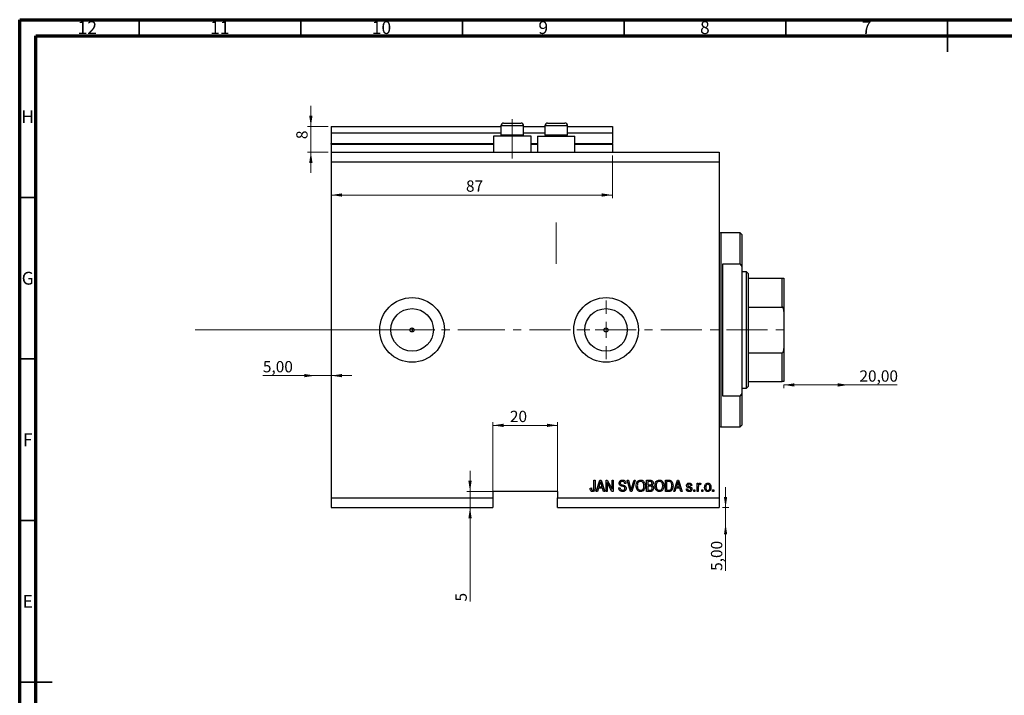
# Model space of a CAD drawing. Units: millimetres. Extents: x 15 to 633, y 5 to 415.
# Drawn here: x 15 to 320, y 206 to 415 of the extents above; entities that cross this region are included whole.
import ezdxf

# ---------------------------------------------------------------- set-up
doc = ezdxf.new("R2010")
doc.units = ezdxf.units.MM
doc.linetypes.add('CENTERX2', pattern=[20.32, 12.7, -2.54, 2.54, -2.54])
doc.styles.add('SLDTEXTSTYLE0', font='TXT', dxfattribs={"width": 0.75})
doc.dimstyles.new('SLDDIMSTYLE0', dxfattribs={"dimtxt": 3.5, "dimasz": 3.302, "dimexe": 0, "dimexo": 0.0625, "dimgap": 0.875, "dimtad": 1, "dimdec": 0, "dimrnd": 1e-09, "dimzin": 12, "dimdsep": 46, "dimtxsty": 'SLDTEXTSTYLE0', "dimsah": 1, "dimcen": 0.09, "dimadec": 0, "dimazin": 3, "dimtfac": 1, "dimtdec": 0, "dimtofl": 0, "dimtmove": 0, "dimatfit": 3, "dimfxl": 1, "dimfrac": 2, "dimtolj": 1, "dimtzin": 12, "dimarcsym": 0})
doc.dimstyles.new('SLDDIMSTYLE3', dxfattribs={"dimtxt": 3.5, "dimasz": 3.302, "dimexe": 0, "dimexo": 0.0625, "dimgap": 0.875, "dimtad": 1, "dimrnd": 1e-09, "dimzin": 12, "dimdsep": 46, "dimtxsty": 'SLDTEXTSTYLE0', "dimsah": 1, "dimcen": 0.09, "dimadec": 0, "dimazin": 3, "dimtfac": 1, "dimtmove": 0, "dimatfit": 0, "dimfxl": 1, "dimfrac": 2, "dimtolj": 1, "dimtzin": 12, "dimarcsym": 0})
doc.dimstyles.new('SLDDIMSTYLE4', dxfattribs={"dimtxt": 3.5, "dimasz": 3.302, "dimexe": 0, "dimexo": 0.0625, "dimgap": 0.875, "dimtad": 1, "dimrnd": 1e-09, "dimzin": 12, "dimdsep": 46, "dimtxsty": 'SLDTEXTSTYLE0', "dimsah": 1, "dimcen": 0.09, "dimadec": 0, "dimazin": 3, "dimtfac": 1, "dimtofl": 0, "dimtmove": 0, "dimatfit": 3, "dimfxl": 1, "dimfrac": 2, "dimtolj": 1, "dimtzin": 12, "dimarcsym": 0})
doc.dimstyles.new('SLDDIMSTYLE5', dxfattribs={"dimtxt": 3.5, "dimasz": 3.302, "dimexe": 0, "dimexo": 0.0625, "dimgap": 0.875, "dimtad": 1, "dimdec": 0, "dimrnd": 1e-09, "dimzin": 12, "dimdsep": 46, "dimtxsty": 'SLDTEXTSTYLE0', "dimsah": 1, "dimcen": 0.09, "dimadec": 0, "dimazin": 3, "dimtfac": 1, "dimtdec": 0, "dimtmove": 0, "dimatfit": 0, "dimfxl": 1, "dimfrac": 2, "dimtolj": 1, "dimtzin": 12, "dimarcsym": 0})

# ---------------------------------------------------------------- blocks, each defined once
blk = doc.blocks.new('_D_8')
at = {"color": 7, "linetype": 'Continuous', "lineweight": 0}
for p, q in [((233.35, 263.99), (233.35, 270.34)), ((232.38, 263.99), (234.35, 263.99)), ((233.35, 258.99), (233.35, 263.99)), ((233.35, 258.99), (233.35, 244.42))]:
    blk.add_line(p, q, dxfattribs=at)
at = {"color": 7, "linetype": 'Continuous', "lineweight": 18}
for points in [[(233.35, 263.99), (233.86, 267.29), (232.85, 267.29)], [(233.35, 258.99), (232.85, 255.69), (233.86, 255.69)]]:
    blk.add_solid(points, dxfattribs=at)
at = {"color": 7, "linetype": 'Continuous', "lineweight": 18, "insert": (228.84, 244.42), "char_height": 3.5, "attachment_point": 1, "rotation": 90, "style": 'SLDTEXTSTYLE0'}
blk.add_mtext('5,00', dxfattribs=at)
blk = doc.blocks.new('_D_9')
at = {"color": 7, "linetype": 'Continuous', "lineweight": 0}
for p, q in [((106.38, 304.84), (90.23, 304.84)), ((106.38, 304.84), (111.38, 304.84)), ((111.38, 304.84), (117.73, 304.84))]:
    blk.add_line(p, q, dxfattribs=at)
at = {"color": 7, "linetype": 'Continuous', "lineweight": 18}
for points in [[(106.38, 304.84), (103.08, 305.35), (103.08, 304.34)], [(111.38, 304.84), (114.68, 304.34), (114.68, 305.35)]]:
    blk.add_solid(points, dxfattribs=at)
at = {"color": 7, "linetype": 'Continuous', "lineweight": 18, "insert": (90.23, 309.36), "char_height": 3.5, "attachment_point": 1, "style": 'SLDTEXTSTYLE0'}
blk.add_mtext('5,00', dxfattribs=at)
blk = doc.blocks.new('_D_10')
at = {"color": 7, "linetype": 'Continuous', "lineweight": 0}
for p, q in [((251.38, 301.99), (251.38, 300.96)), ((271.38, 301.96), (251.38, 301.96)), ((271.38, 301.96), (286.41, 301.96))]:
    blk.add_line(p, q, dxfattribs=at)
at = {"color": 7, "linetype": 'Continuous', "lineweight": 18}
for points in [[(251.38, 301.96), (254.68, 301.45), (254.68, 302.47)], [(271.38, 301.96), (268.08, 302.47), (268.08, 301.45)]]:
    blk.add_solid(points, dxfattribs=at)
at = {"color": 7, "linetype": 'Continuous', "lineweight": 18, "insert": (274.77, 306.47), "char_height": 3.5, "attachment_point": 1, "style": 'SLDTEXTSTYLE0'}
blk.add_mtext('20,00', dxfattribs=at)
blk = doc.blocks.new('_D_11')
at = {"color": 7, "linetype": 'Continuous', "lineweight": 0}
for p, q in [((154.31, 268.99), (154.31, 275.34)), ((161.88, 268.99), (153.31, 268.99)), ((154.31, 268.99), (154.31, 263.99)), ((154.31, 263.99), (154.31, 234.94))]:
    blk.add_line(p, q, dxfattribs=at)
at = {"color": 7, "linetype": 'Continuous', "lineweight": 18}
for points in [[(154.31, 268.99), (154.82, 272.29), (153.8, 272.29)], [(154.31, 263.99), (153.8, 260.69), (154.82, 260.69)]]:
    blk.add_solid(points, dxfattribs=at)
at = {"color": 7, "linetype": 'Continuous', "lineweight": 18, "insert": (149.8, 234.94), "char_height": 3.5, "attachment_point": 1, "rotation": 90, "style": 'SLDTEXTSTYLE0'}
blk.add_mtext('5', dxfattribs=at)
blk = doc.blocks.new('_D_12')
at = {"color": 7, "linetype": 'Continuous', "lineweight": 0}
for p, q in [((161.38, 267.99), (161.38, 290.45)), ((161.38, 289.45), (181.38, 289.45)), ((181.38, 267.99), (181.38, 290.45))]:
    blk.add_line(p, q, dxfattribs=at)
at = {"color": 7, "linetype": 'Continuous', "lineweight": 18}
for points in [[(161.38, 289.45), (164.68, 288.94), (164.68, 289.96)], [(181.38, 289.45), (178.08, 289.96), (178.08, 288.94)]]:
    blk.add_solid(points, dxfattribs=at)
at = {"color": 7, "linetype": 'Continuous', "lineweight": 18, "insert": (166.65, 293.96), "char_height": 3.5, "attachment_point": 1, "style": 'SLDTEXTSTYLE0'}
blk.add_mtext('20', dxfattribs=at)
blk = doc.blocks.new('_D_13')
at = {"color": 7, "linetype": 'Continuous', "lineweight": 0}
for p, q in [((105.07, 381.99), (105.07, 388.34)), ((110.38, 381.99), (104.07, 381.99)), ((105.07, 373.99), (105.07, 381.99)), ((110.38, 373.99), (104.07, 373.99)), ((105.07, 373.99), (105.07, 367.64))]:
    blk.add_line(p, q, dxfattribs=at)
at = {"color": 7, "linetype": 'Continuous', "lineweight": 18}
for points in [[(105.07, 381.99), (105.58, 385.29), (104.56, 385.29)], [(105.07, 373.99), (104.56, 370.69), (105.58, 370.69)]]:
    blk.add_solid(points, dxfattribs=at)
at = {"color": 7, "linetype": 'Continuous', "lineweight": 18, "insert": (100.56, 378.03), "char_height": 3.5, "attachment_point": 1, "rotation": 90, "style": 'SLDTEXTSTYLE0'}
blk.add_mtext('8', dxfattribs=at)
blk = doc.blocks.new('_D_14')
at = {"color": 7, "linetype": 'Continuous', "lineweight": 0}
for p, q in [((111.38, 372.99), (111.38, 359.74)), ((198.38, 372.99), (198.38, 359.74)), ((198.38, 360.74), (111.38, 360.74))]:
    blk.add_line(p, q, dxfattribs=at)
at = {"color": 7, "linetype": 'Continuous', "lineweight": 18}
for points in [[(111.38, 360.74), (114.68, 360.23), (114.68, 361.24)], [(198.38, 360.74), (195.08, 361.24), (195.08, 360.23)]]:
    blk.add_solid(points, dxfattribs=at)
at = {"color": 7, "linetype": 'Continuous', "lineweight": 18, "insert": (153.06, 365.25), "char_height": 3.5, "attachment_point": 1, "style": 'SLDTEXTSTYLE0'}
blk.add_mtext('87', dxfattribs=at)
blk = doc.blocks.new('SW_CENTERMARKSYMBOL_4')
at = {"color": 0, "linetype": 'Continuous', "lineweight": 18}
for p, q in [((0, 5), (0, 9.08)), ((-5, 0), (-9.08, 0)), ((0, 0), (-2.5, 0)), ((0, 0), (0, 2.5)), ((0, 0), (0, -2.5)), ((0, 0), (2.5, 0)), ((5, 0), (9.08, 0)), ((0, -5), (0, -9.08))]:
    blk.add_line(p, q, dxfattribs=at)

msp = doc.modelspace()

# ---------------------------------------------------------------- linework, layer by layer
at = {"color": 7, "linetype": 'Continuous', "lineweight": 70}
for p, q in [((15, 5), (15, 415)), ((15, 415), (589, 415)), ((20, 10), (20, 410)), ((20, 410), (584, 410))]:
    msp.add_line(p, q, dxfattribs=at)
at = {"color": 7, "linetype": 'Continuous', "lineweight": 35}
for p, q in [((52, 410), (52, 415)), ((102, 410), (102, 415)), ((152, 410), (152, 415)), ((202, 410), (202, 415)), ((252, 410), (252, 415)), ((302, 415), (302, 405)), ((302, 410), (302, 415)), ((20, 360), (15, 360)), ((20, 310), (15, 310)), ((20, 260), (15, 260)), ((15, 210), (25, 210)), ((20, 210), (15, 210))]:
    msp.add_line(p, q, dxfattribs=at)
at = {"color": 7, "linetype": 'CENTERX2', "lineweight": 18}
for p, q in [((167.379, 371.988), (167.379, 384.188)), ((180.979, 339.488), (180.979, 352.196)), ((69.3, 318.988), (155.3, 319.026)), ((152.379, 318.988), (253.306, 318.988))]:
    msp.add_line(p, q, dxfattribs=at)
at = {"color": 7, "linetype": 'Continuous', "lineweight": 25}
for p, q in [((111.379, 381.988), (163.879, 381.988)), ((111.379, 381.988), (111.379, 379.988)), ((163.879, 382.188), (163.879, 379.328)), ((164.679, 382.988), (166.029, 382.988)), ((166.029, 382.988), (170.079, 382.988)), ((170.879, 379.328), (170.879, 382.188)), ((170.879, 381.988), (177.479, 381.988)), ((177.479, 382.188), (177.479, 379.328)), ((178.279, 382.988), (179.629, 382.988)), ((179.629, 382.988), (183.679, 382.988)), ((184.479, 379.328), (184.479, 382.188)), ((184.479, 381.988), (198.379, 381.988)), ((198.379, 381.988), (198.379, 379.988)), ((111.379, 379.988), (163.879, 379.988)), ((111.379, 379.988), (111.379, 376.688)), ((161.579, 378.988), (161.579, 373.988)), ((167.379, 378.988), (161.579, 378.988)), ((163.879, 379.328), (164.219, 378.988)), ((163.879, 379.328), (165.629, 379.328)), ((165.629, 379.328), (170.879, 379.328)), ((173.179, 378.988), (167.379, 378.988)), ((170.539, 378.988), (170.879, 379.328)), ((170.879, 379.988), (177.479, 379.988)), ((173.179, 373.988), (173.179, 378.988)), ((175.179, 378.988), (175.179, 373.988)), ((175.179, 378.988), (180.979, 378.988)), ((177.479, 379.328), (177.819, 378.988)), ((177.479, 379.328), (179.229, 379.328)), ((179.229, 379.328), (184.479, 379.328)), ((180.979, 378.988), (186.779, 378.988)), ((184.139, 378.988), (184.479, 379.328)), ((184.479, 379.988), (198.379, 379.988)), ((186.779, 373.988), (186.779, 378.988)), ((198.379, 379.988), (198.379, 376.688)), ((111.379, 376.488), (111.379, 376.688)), ((111.379, 376.488), (111.379, 373.988)), ((111.379, 376.488), (161.579, 376.488)), ((173.179, 376.488), (175.179, 376.488)), ((186.779, 376.488), (198.379, 376.488)), ((198.379, 376.488), (198.379, 376.688)), ((198.379, 376.488), (198.379, 373.988)), ((111.379, 373.988), (231.379, 373.988)), ((111.379, 373.988), (111.379, 370.988)), ((231.379, 373.988), (231.379, 370.988)), ((111.379, 370.988), (111.379, 266.988)), ((111.379, 370.988), (231.379, 370.988)), ((231.379, 370.988), (231.379, 266.988)), ((237.879, 348.988), (231.879, 348.988)), ((238.379, 348.488), (237.879, 348.988)), ((237.879, 339.384), (237.879, 348.988)), ((238.379, 348.488), (238.379, 338.641)), ((237.879, 339.384), (232.379, 339.384)), ((232.379, 339.384), (232.379, 298.592)), ((237.879, 339.384), (238.379, 338.641)), ((238.379, 338.641), (238.379, 299.334)), ((239.879, 336.988), (238.379, 336.988)), ((240.379, 336.488), (239.879, 336.988)), ((239.879, 300.988), (239.879, 336.988)), ((240.379, 336.488), (240.379, 334.988)), ((240.379, 334.988), (240.379, 326.076)), ((240.379, 334.988), (250.879, 334.988)), ((250.879, 326.076), (250.879, 334.988)), ((251.379, 334.988), (251.379, 324.732)), ((240.379, 326.076), (240.379, 311.899)), ((240.379, 326.076), (250.879, 326.076)), ((251.379, 324.732), (251.379, 313.243)), ((136.379, 319.613), (136.379, 318.363)), ((240.379, 311.899), (240.379, 302.988)), ((240.379, 311.899), (250.879, 311.899)), ((250.879, 302.988), (250.879, 311.899)), ((251.379, 313.243), (251.379, 302.988)), ((240.379, 302.988), (240.379, 301.488)), ((240.379, 302.988), (250.879, 302.988)), ((232.379, 298.592), (237.879, 298.592)), ((238.379, 299.334), (237.879, 298.592)), ((237.879, 288.988), (237.879, 298.592)), ((238.379, 300.988), (239.879, 300.988)), ((238.379, 299.334), (238.379, 289.488)), ((239.879, 300.988), (240.379, 301.488)), ((237.879, 288.988), (238.379, 289.488)), ((231.879, 288.988), (237.879, 288.988)), ((192.652, 272.488), (193.015, 272.488)), ((192.652, 270.084), (192.652, 272.488)), ((193.015, 272.488), (193.015, 270.112)), ((193.379, 268.988), (194.497, 272.488)), ((194.512, 271.461), (194.182, 270.442)), ((194.497, 272.488), (194.851, 272.488)), ((194.851, 272.488), (195.97, 268.988)), ((195.166, 270.442), (194.873, 271.404)), ((196.379, 272.488), (196.766, 272.488)), ((196.379, 268.988), (196.379, 272.488)), ((198.217, 268.988), (196.743, 271.774)), ((196.743, 271.774), (196.743, 268.988)), ((196.766, 272.488), (198.243, 269.698)), ((198.243, 272.488), (198.606, 272.488)), ((198.243, 269.698), (198.243, 272.488)), ((198.606, 272.488), (198.606, 268.988)), ((202.515, 271.488), (202.152, 271.442)), ((202.914, 272.488), (203.288, 272.488)), ((203.961, 268.988), (202.914, 272.488)), ((203.288, 272.488), (203.988, 269.949)), ((204.282, 269.949), (205.061, 272.488)), ((205.439, 272.488), (204.336, 268.988)), ((205.061, 272.488), (205.439, 272.488)), ((208.924, 272.488), (210.01, 272.488)), ((208.924, 268.988), (208.924, 272.488)), ((209.883, 272.079), (209.288, 272.079)), ((209.288, 272.079), (209.288, 271.033)), ((214.743, 272.488), (215.729, 272.488)), ((214.743, 268.988), (214.743, 272.488)), ((215.721, 272.079), (215.106, 272.079)), ((215.106, 272.079), (215.106, 269.397)), ((217.333, 268.988), (218.451, 272.488)), ((218.466, 271.461), (218.137, 270.442)), ((218.451, 272.488), (218.806, 272.488)), ((218.806, 272.488), (219.924, 268.988)), ((219.12, 270.442), (218.828, 271.404)), ((224.561, 271.533), (224.924, 271.533)), ((224.561, 268.988), (224.561, 271.533)), ((224.924, 271.533), (224.924, 271.127)), ((225.697, 271.442), (225.561, 271.079)), ((181.379, 268.988), (161.379, 268.988)), ((161.379, 268.988), (161.379, 266.988)), ((181.379, 268.988), (181.379, 266.988)), ((191.47, 270.033), (191.833, 270.079)), ((193.757, 268.988), (193.379, 268.988)), ((194.063, 270.033), (193.757, 268.988)), ((195.286, 270.033), (194.063, 270.033)), ((194.182, 270.442), (195.166, 270.442)), ((195.592, 268.988), (195.286, 270.033)), ((195.97, 268.988), (195.592, 268.988)), ((196.743, 268.988), (196.379, 268.988)), ((198.606, 268.988), (198.217, 268.988)), ((200.333, 270.124), (200.697, 270.169)), ((204.336, 268.988), (203.961, 268.988)), ((210.002, 268.988), (208.924, 268.988)), ((209.288, 271.033), (209.93, 271.033)), ((209.958, 270.624), (209.288, 270.624)), ((209.288, 270.624), (209.288, 269.397)), ((209.288, 269.397), (210.01, 269.397)), ((215.774, 268.988), (214.743, 268.988)), ((215.106, 269.397), (215.73, 269.397)), ((217.712, 268.988), (217.333, 268.988)), ((218.017, 270.033), (217.712, 268.988)), ((219.24, 270.033), (218.017, 270.033)), ((218.137, 270.442), (219.12, 270.442)), ((219.547, 268.988), (219.24, 270.033)), ((219.924, 268.988), (219.547, 268.988)), ((221.243, 269.76), (221.606, 269.806)), ((222.924, 270.851), (222.561, 270.806)), ((223.515, 269.488), (223.879, 269.488)), ((223.515, 268.988), (223.515, 269.488)), ((223.879, 268.988), (223.515, 268.988)), ((223.879, 269.488), (223.879, 268.988)), ((224.924, 268.988), (224.561, 268.988)), ((224.924, 270.307), (224.924, 268.988)), ((225.97, 269.488), (226.333, 269.488)), ((225.97, 268.988), (225.97, 269.488)), ((226.333, 268.988), (225.97, 268.988)), ((226.333, 269.488), (226.333, 268.988)), ((229.333, 269.488), (229.697, 269.488)), ((229.333, 268.988), (229.333, 269.488)), ((229.697, 268.988), (229.333, 268.988)), ((229.697, 269.488), (229.697, 268.988)), ((111.379, 266.988), (161.379, 266.988)), ((111.379, 266.988), (111.379, 263.988)), ((161.379, 266.988), (161.379, 263.988)), ((181.379, 266.988), (231.379, 266.988)), ((181.379, 263.988), (181.379, 266.988)), ((231.379, 266.988), (231.379, 263.988)), ((111.379, 263.988), (161.379, 263.988)), ((181.379, 263.988), (231.379, 263.988))]:
    msp.add_line(p, q, dxfattribs=at)
at = {"color": 8, "linetype": 'Continuous', "lineweight": 25}
for p, q in [((165.629, 382.188), (163.879, 382.188)), ((170.879, 382.188), (165.629, 382.188)), ((179.229, 382.188), (177.479, 382.188)), ((184.479, 382.188), (179.229, 382.188)), ((111.379, 376.688), (161.579, 376.688)), ((173.179, 376.688), (175.179, 376.688)), ((186.779, 376.688), (198.379, 376.688)), ((231.879, 348.988), (231.879, 318.988)), ((231.879, 318.988), (231.879, 288.988))]:
    msp.add_line(p, q, dxfattribs=at)
at = {"color": 7, "linetype": 'Continuous', "lineweight": 18}
msp.add_line((69.3, 318.988), (143.458, 318.988), dxfattribs=at)
at = {"color": 7, "linetype": 'Continuous', "lineweight": 25}
for centre, radius in [((136.379, 318.988), 10), ((196.379, 318.988), 10), ((136.379, 318.988), 6.58), ((196.379, 318.988), 6.58), ((136.379, 318.988), 0.625), ((196.379, 318.988), 0.625)]:
    msp.add_circle(centre, radius, dxfattribs=at)
for centre, radius, start, end in [((164.679, 382.188), 0.8, 90, 180), ((170.079, 382.188), 0.8, 0, 90), ((178.279, 382.188), 0.8, 90, 180), ((183.679, 382.188), 0.8, 0, 90), ((231.879, 349.488), 0.5, 180, 270), ((231.879, 288.488), 0.5, 90, 180)]:
    msp.add_arc(centre, radius, start, end, dxfattribs=at)
for points, knots in [([(250.879, 334.988), (250.904, 334.988), (250.96, 334.988), (251.052, 334.988), (251.171, 334.988), (251.348, 334.988), (251.366, 334.988), (251.379, 334.988)], [0, 0, 0, 0, 0.0489275, 0.1095123, 0.2080172, 0.4099533, 1, 1, 1, 1]), ([(251.379, 324.732), (251.373, 324.899), (251.362, 325.238), (251.276, 325.627), (251.155, 325.879), (251.071, 325.99), (250.979, 326.057), (250.917, 326.076), (250.883, 326.076), (250.879, 326.076)], [0, 0, 0, 0, 0.3278586, 0.6651021, 0.7705116, 0.8765056, 0.9338554, 0.9917836, 1, 1, 1, 1]), ([(250.879, 311.899), (250.904, 311.902), (250.96, 311.908), (251.052, 311.967), (251.171, 312.109), (251.348, 312.534), (251.366, 312.94), (251.379, 313.243)], [0, 0, 0, 0, 0.04892749, 0.10951234, 0.2080172, 0.4099533, 1, 1, 1, 1]), ([(251.379, 302.988), (251.373, 302.988), (251.362, 302.988), (251.276, 302.988), (251.155, 302.988), (251.071, 302.988), (250.979, 302.988), (250.917, 302.988), (250.883, 302.988), (250.879, 302.988)], [0, 0, 0, 0, 0.3278586, 0.6651021, 0.7705116, 0.8765056, 0.9338554, 0.9917836, 1, 1, 1, 1]), ([(194.674, 272.123), (194.65, 271.998), (194.607, 271.774), (194.541, 271.557), (194.512, 271.461)], [0, 0, 0, 0, 0.55998945, 1, 1, 1, 1]), ([(194.873, 271.404), (194.833, 271.537), (194.761, 271.776), (194.701, 272.017), (194.674, 272.123)], [0, 0, 0, 0, 0.5600122, 1, 1, 1, 1]), ([(200.424, 271.574), (200.439, 271.722), (200.47, 272.017), (200.747, 272.345), (201.093, 272.513), (201.324, 272.526), (201.44, 272.533)], [0, 0, 0, 0, 0.27969664, 0.5588536, 0.7791302, 1, 1, 1, 1]), ([(201.368, 270.613), (201.236, 270.65), (200.971, 270.724), (200.64, 270.935), (200.451, 271.249), (200.433, 271.466), (200.424, 271.574)], [0, 0, 0, 0, 0.2811422, 0.5600561, 0.7798619, 1, 1, 1, 1]), ([(201.452, 272.124), (201.36, 272.119), (201.177, 272.11), (200.945, 271.983), (200.808, 271.782), (200.795, 271.638), (200.788, 271.566)], [0, 0, 0, 0, 0.28092881, 0.55997662, 0.77975242, 1, 1, 1, 1]), ([(200.788, 271.566), (200.791, 271.493), (200.797, 271.364), (200.87, 271.257), (200.902, 271.211)], [0, 0, 0, 0, 0.5603736, 1, 1, 1, 1]), ([(200.902, 271.211), (200.999, 271.151), (201.173, 271.044), (201.371, 270.998), (201.458, 270.978)], [0, 0, 0, 0, 0.557866, 1, 1, 1, 1]), ([(201.44, 272.533), (201.598, 272.52), (201.914, 272.494), (202.286, 272.224), (202.48, 271.859), (202.504, 271.611), (202.515, 271.488)], [0, 0, 0, 0, 0.2801553, 0.5590638, 0.7792847, 1, 1, 1, 1]), ([(202.152, 271.442), (202.138, 271.545), (202.112, 271.749), (201.94, 271.995), (201.694, 272.111), (201.533, 272.12), (201.452, 272.124)], [0, 0, 0, 0, 0.2807568, 0.5592998, 0.7792108, 1, 1, 1, 1]), ([(205.697, 270.691), (205.708, 270.934), (205.731, 271.417), (206.024, 272.041), (206.514, 272.463), (206.895, 272.51), (207.086, 272.533)], [0, 0, 0, 0, 0.28110222, 0.56066683, 0.78047553, 1, 1, 1, 1]), ([(207.088, 272.124), (206.922, 272.1), (206.588, 272.053), (206.23, 271.664), (206.078, 271.184), (206.067, 270.852), (206.061, 270.686)], [0, 0, 0, 0, 0.2488375, 0.4980746, 0.7486038, 1, 1, 1, 1]), ([(207.086, 272.533), (207.244, 272.516), (207.56, 272.483), (207.967, 272.21), (208.264, 271.801), (208.444, 271.293), (208.461, 270.921), (208.47, 270.734)], [0, 0, 0, 0, 0.1863319, 0.3727323, 0.5593506, 0.7794751, 1, 1, 1, 1]), ([(207.954, 271.536), (207.905, 271.627), (207.806, 271.809), (207.515, 272.054), (207.25, 272.098), (207.088, 272.124)], [0, 0, 0, 0, 0.2810714, 0.5621124, 1, 1, 1, 1]), ([(208.106, 270.745), (208.1, 270.897), (208.089, 271.169), (207.995, 271.424), (207.954, 271.536)], [0, 0, 0, 0, 0.55994383, 1, 1, 1, 1]), ([(210.606, 271.55), (210.602, 271.615), (210.595, 271.745), (210.505, 271.925), (210.265, 272.093), (210.041, 272.085), (209.883, 272.079)], [0, 0, 0, 0, 0.1872168, 0.3738577, 0.5596918, 1, 1, 1, 1]), ([(210.01, 272.488), (210.149, 272.483), (210.426, 272.473), (210.758, 272.246), (210.939, 271.933), (210.96, 271.716), (210.97, 271.608)], [0, 0, 0, 0, 0.2808006, 0.5589677, 0.7794648, 1, 1, 1, 1]), ([(210.288, 271.066), (210.342, 271.089), (210.45, 271.135), (210.588, 271.305), (210.599, 271.457), (210.606, 271.55)], [0, 0, 0, 0, 0.2806462, 0.5605609, 1, 1, 1, 1]), ([(210.97, 271.608), (210.949, 271.441), (210.912, 271.143), (210.681, 270.956), (210.579, 270.874)], [0, 0, 0, 0, 0.5592413, 1, 1, 1, 1]), ([(211.515, 270.691), (211.527, 270.934), (211.549, 271.417), (211.843, 272.041), (212.332, 272.463), (212.713, 272.51), (212.904, 272.533)], [0, 0, 0, 0, 0.2811022, 0.5606668, 0.7804755, 1, 1, 1, 1]), ([(212.907, 272.124), (212.74, 272.1), (212.406, 272.053), (212.048, 271.664), (211.897, 271.184), (211.885, 270.852), (211.879, 270.686)], [0, 0, 0, 0, 0.2488375, 0.4980746, 0.7486038, 1, 1, 1, 1]), ([(212.904, 272.533), (213.062, 272.516), (213.378, 272.483), (213.785, 272.21), (214.083, 271.801), (214.263, 271.293), (214.28, 270.921), (214.288, 270.734)], [0, 0, 0, 0, 0.1863319, 0.3727323, 0.5593506, 0.7794751, 1, 1, 1, 1]), ([(213.772, 271.536), (213.723, 271.627), (213.624, 271.809), (213.333, 272.054), (213.068, 272.098), (212.907, 272.124)], [0, 0, 0, 0, 0.2810714, 0.5621124, 1, 1, 1, 1]), ([(213.924, 270.745), (213.918, 270.897), (213.907, 271.169), (213.814, 271.424), (213.772, 271.536)], [0, 0, 0, 0, 0.55994383, 1, 1, 1, 1]), ([(216.216, 272.009), (216.125, 272.034), (215.963, 272.078), (215.795, 272.078), (215.721, 272.079)], [0, 0, 0, 0, 0.5590458, 1, 1, 1, 1]), ([(215.729, 272.488), (215.834, 272.487), (216.023, 272.486), (216.205, 272.442), (216.286, 272.423)], [0, 0, 0, 0, 0.5603093, 1, 1, 1, 1]), ([(216.743, 270.762), (216.729, 271.03), (216.711, 271.404), (216.479, 271.834), (216.303, 271.951), (216.216, 272.009)], [0, 0, 0, 0, 0.5599552, 0.7806403, 1, 1, 1, 1]), ([(216.286, 272.423), (216.447, 272.33), (216.772, 272.143), (217.058, 271.518), (217.088, 271.046), (217.106, 270.757)], [0, 0, 0, 0, 0.2781954, 0.558779, 1, 1, 1, 1]), ([(218.629, 272.123), (218.605, 271.998), (218.561, 271.774), (218.495, 271.557), (218.466, 271.461)], [0, 0, 0, 0, 0.5599894, 1, 1, 1, 1]), ([(218.828, 271.404), (218.787, 271.537), (218.715, 271.776), (218.655, 272.017), (218.629, 272.123)], [0, 0, 0, 0, 0.5600122, 1, 1, 1, 1]), ([(221.288, 270.853), (221.3, 270.968), (221.325, 271.198), (221.551, 271.448), (221.825, 271.564), (222.005, 271.574), (222.095, 271.579)], [0, 0, 0, 0, 0.2795324, 0.5585269, 0.7789793, 1, 1, 1, 1]), ([(222.108, 271.215), (222.003, 271.21), (221.845, 271.202), (221.676, 271.06), (221.66, 270.956), (221.652, 270.904)], [0, 0, 0, 0, 0.5003373, 0.7505618, 1, 1, 1, 1]), ([(222.095, 271.579), (222.21, 271.57), (222.439, 271.552), (222.728, 271.381), (222.879, 271.119), (222.909, 270.941), (222.924, 270.851)], [0, 0, 0, 0, 0.2803357, 0.5595391, 0.7791125, 1, 1, 1, 1]), ([(222.561, 270.806), (222.55, 270.869), (222.527, 270.995), (222.412, 271.141), (222.258, 271.207), (222.158, 271.212), (222.108, 271.215)], [0, 0, 0, 0, 0.2804368, 0.5591468, 0.7793134, 1, 1, 1, 1]), ([(224.924, 271.127), (224.972, 271.242), (225.039, 271.401), (225.207, 271.558), (225.305, 271.572), (225.354, 271.579)], [0, 0, 0, 0, 0.5609764, 0.7808034, 1, 1, 1, 1]), ([(225.314, 271.124), (225.27, 271.118), (225.182, 271.105), (225.054, 271), (225.014, 270.893), (224.989, 270.827)], [0, 0, 0, 0, 0.27988883, 0.56035138, 1, 1, 1, 1]), ([(225.561, 271.079), (225.516, 271.093), (225.435, 271.118), (225.351, 271.122), (225.314, 271.124)], [0, 0, 0, 0, 0.5599796, 1, 1, 1, 1]), ([(225.354, 271.579), (225.424, 271.568), (225.55, 271.55), (225.652, 271.475), (225.697, 271.442)], [0, 0, 0, 0, 0.55881592, 1, 1, 1, 1]), ([(226.879, 270.26), (226.886, 270.433), (226.901, 270.778), (227.097, 271.229), (227.448, 271.53), (227.72, 271.562), (227.856, 271.579)], [0, 0, 0, 0, 0.28119141, 0.56069897, 0.78043864, 1, 1, 1, 1]), ([(227.847, 271.215), (227.794, 271.21), (227.689, 271.201), (227.503, 271.096), (227.269, 270.796), (227.253, 270.476), (227.243, 270.262)], [0, 0, 0, 0, 0.1253922, 0.2507987, 0.5006589, 1, 1, 1, 1]), ([(228.47, 270.262), (228.459, 270.479), (228.443, 270.804), (228.198, 271.103), (228.006, 271.202), (227.9, 271.211), (227.847, 271.215)], [0, 0, 0, 0, 0.4993055, 0.749003, 0.8744694, 1, 1, 1, 1]), ([(227.856, 271.579), (227.97, 271.567), (228.197, 271.545), (228.484, 271.346), (228.787, 270.947), (228.814, 270.559), (228.833, 270.287)], [0, 0, 0, 0, 0.1869182, 0.3738078, 0.5609781, 1, 1, 1, 1]), ([(191.678, 269.189), (191.605, 269.339), (191.476, 269.606), (191.472, 269.902), (191.47, 270.033)], [0, 0, 0, 0, 0.5581331, 1, 1, 1, 1]), ([(192.225, 268.942), (192.105, 268.951), (191.89, 268.968), (191.743, 269.122), (191.678, 269.189)], [0, 0, 0, 0, 0.5602222, 1, 1, 1, 1]), ([(191.833, 270.079), (191.841, 269.922), (191.85, 269.726), (191.942, 269.508), (192.02, 269.42), (192.124, 269.361), (192.202, 269.354), (192.241, 269.351)], [0, 0, 0, 0, 0.5001633, 0.62533, 0.7503298, 0.8750798, 1, 1, 1, 1]), ([(193.015, 270.112), (193.011, 269.978), (193.004, 269.711), (192.927, 269.378), (192.777, 269.153), (192.564, 268.981), (192.36, 268.958), (192.225, 268.942)], [0, 0, 0, 0, 0.2509744, 0.5011885, 0.6264118, 0.7515655, 1, 1, 1, 1]), ([(192.241, 269.351), (192.286, 269.355), (192.376, 269.363), (192.485, 269.431), (192.565, 269.517), (192.591, 269.583), (192.604, 269.615)], [0, 0, 0, 0, 0.2799361, 0.5596819, 0.7799194, 1, 1, 1, 1]), ([(192.604, 269.615), (192.621, 269.702), (192.651, 269.857), (192.651, 270.015), (192.652, 270.084)], [0, 0, 0, 0, 0.5596715, 1, 1, 1, 1]), ([(201.504, 268.942), (201.328, 268.957), (200.976, 268.987), (200.574, 269.303), (200.368, 269.712), (200.345, 269.987), (200.333, 270.124)], [0, 0, 0, 0, 0.2800628, 0.5589268, 0.7791755, 1, 1, 1, 1]), ([(200.697, 270.169), (200.713, 270.047), (200.745, 269.803), (200.962, 269.522), (201.247, 269.374), (201.439, 269.359), (201.535, 269.351)], [0, 0, 0, 0, 0.2807431, 0.5591429, 0.7794096, 1, 1, 1, 1]), ([(202.243, 269.951), (202.24, 270.001), (202.233, 270.101), (202.172, 270.241), (202.07, 270.354), (201.808, 270.506), (201.564, 270.565), (201.368, 270.613)], [0, 0, 0, 0, 0.1249721, 0.2498152, 0.3745975, 0.4995717, 1, 1, 1, 1]), ([(201.458, 270.978), (201.574, 270.95), (201.78, 270.902), (201.979, 270.829), (202.066, 270.797)], [0, 0, 0, 0, 0.5601301, 1, 1, 1, 1]), ([(202.606, 269.961), (202.587, 269.804), (202.548, 269.488), (202.251, 269.135), (201.876, 268.963), (201.628, 268.949), (201.504, 268.942)], [0, 0, 0, 0, 0.2795457, 0.558773, 0.7790389, 1, 1, 1, 1]), ([(201.535, 269.351), (201.633, 269.357), (201.829, 269.368), (202.074, 269.507), (202.222, 269.719), (202.236, 269.874), (202.243, 269.951)], [0, 0, 0, 0, 0.2808504, 0.5599587, 0.7797674, 1, 1, 1, 1]), ([(202.066, 270.797), (202.154, 270.751), (202.329, 270.658), (202.56, 270.374), (202.589, 270.118), (202.606, 269.961)], [0, 0, 0, 0, 0.2809661, 0.5614008, 1, 1, 1, 1]), ([(203.988, 269.949), (204.016, 269.846), (204.065, 269.662), (204.109, 269.478), (204.129, 269.397)], [0, 0, 0, 0, 0.56, 1, 1, 1, 1]), ([(204.129, 269.397), (204.156, 269.5), (204.204, 269.685), (204.258, 269.868), (204.282, 269.949)], [0, 0, 0, 0, 0.5599895, 1, 1, 1, 1]), ([(206.051, 269.491), (205.934, 269.701), (205.725, 270.076), (205.706, 270.503), (205.697, 270.691)], [0, 0, 0, 0, 0.5591025, 1, 1, 1, 1]), ([(207.083, 268.942), (206.97, 268.95), (206.743, 268.965), (206.361, 269.131), (206.169, 269.354), (206.051, 269.491)], [0, 0, 0, 0, 0.2804964, 0.5607765, 1, 1, 1, 1]), ([(206.061, 270.686), (206.07, 270.51), (206.088, 270.158), (206.31, 269.71), (206.665, 269.404), (206.942, 269.369), (207.081, 269.351)], [0, 0, 0, 0, 0.2809861, 0.5604983, 0.7804774, 1, 1, 1, 1]), ([(207.081, 269.351), (207.202, 269.364), (207.445, 269.389), (207.748, 269.607), (208.062, 270.039), (208.088, 270.454), (208.106, 270.745)], [0, 0, 0, 0, 0.1867689, 0.3736119, 0.5607427, 1, 1, 1, 1]), ([(208.113, 269.477), (207.956, 269.306), (207.674, 269.001), (207.264, 268.96), (207.083, 268.942)], [0, 0, 0, 0, 0.5590685, 1, 1, 1, 1]), ([(208.47, 270.734), (208.458, 270.483), (208.438, 270.034), (208.212, 269.647), (208.113, 269.477)], [0, 0, 0, 0, 0.5602848, 1, 1, 1, 1]), ([(209.93, 271.033), (209.998, 271.033), (210.118, 271.033), (210.236, 271.056), (210.288, 271.066)], [0, 0, 0, 0, 0.5603258, 1, 1, 1, 1]), ([(210.697, 270.013), (210.688, 270.116), (210.669, 270.323), (210.463, 270.555), (210.201, 270.619), (210.039, 270.622), (209.958, 270.624)], [0, 0, 0, 0, 0.2800187, 0.5581572, 0.7784598, 1, 1, 1, 1]), ([(211.061, 270.015), (211.047, 269.858), (211.019, 269.544), (210.758, 269.159), (210.373, 269), (210.126, 268.992), (210.002, 268.988)], [0, 0, 0, 0, 0.28035706, 0.55927491, 0.77891226, 1, 1, 1, 1]), ([(210.01, 269.397), (210.076, 269.397), (210.196, 269.398), (210.311, 269.428), (210.362, 269.441)], [0, 0, 0, 0, 0.5603573, 1, 1, 1, 1]), ([(210.362, 269.441), (210.421, 269.471), (210.54, 269.532), (210.675, 269.737), (210.689, 269.908), (210.697, 270.013)], [0, 0, 0, 0, 0.2801682, 0.5601913, 1, 1, 1, 1]), ([(210.579, 270.874), (210.665, 270.826), (210.836, 270.729), (211.027, 270.421), (211.048, 270.169), (211.061, 270.015)], [0, 0, 0, 0, 0.2798669, 0.5602377, 1, 1, 1, 1]), ([(211.87, 269.491), (211.753, 269.701), (211.543, 270.076), (211.524, 270.503), (211.515, 270.691)], [0, 0, 0, 0, 0.55910248, 1, 1, 1, 1]), ([(212.902, 268.942), (212.788, 268.95), (212.561, 268.965), (212.179, 269.131), (211.987, 269.354), (211.87, 269.491)], [0, 0, 0, 0, 0.2804964, 0.5607765, 1, 1, 1, 1]), ([(211.879, 270.686), (211.888, 270.51), (211.906, 270.158), (212.128, 269.71), (212.484, 269.404), (212.76, 269.369), (212.899, 269.351)], [0, 0, 0, 0, 0.2809861, 0.5604983, 0.7804774, 1, 1, 1, 1]), ([(212.899, 269.351), (213.02, 269.364), (213.263, 269.389), (213.567, 269.607), (213.881, 270.039), (213.906, 270.454), (213.924, 270.745)], [0, 0, 0, 0, 0.18676894, 0.3736119, 0.56074272, 1, 1, 1, 1]), ([(213.931, 269.477), (213.774, 269.306), (213.492, 269.001), (213.082, 268.96), (212.902, 268.942)], [0, 0, 0, 0, 0.5590685, 1, 1, 1, 1]), ([(214.288, 270.734), (214.276, 270.483), (214.256, 270.034), (214.031, 269.647), (213.931, 269.477)], [0, 0, 0, 0, 0.56028483, 1, 1, 1, 1]), ([(215.73, 269.397), (215.832, 269.4), (216.035, 269.407), (216.313, 269.498), (216.503, 269.688), (216.57, 269.834), (216.603, 269.907)], [0, 0, 0, 0, 0.2807474, 0.5599995, 0.7797085, 1, 1, 1, 1]), ([(217.106, 270.757), (217.097, 270.547), (217.08, 270.127), (216.9, 269.622), (216.657, 269.278), (216.308, 269.025), (215.988, 269.003), (215.774, 268.988)], [0, 0, 0, 0, 0.2506808, 0.5007506, 0.6259839, 0.7508833, 1, 1, 1, 1]), ([(216.603, 269.907), (216.65, 270.063), (216.733, 270.342), (216.74, 270.634), (216.743, 270.762)], [0, 0, 0, 0, 0.5595654, 1, 1, 1, 1]), ([(222.11, 268.942), (221.985, 268.951), (221.737, 268.969), (221.36, 269.249), (221.287, 269.566), (221.243, 269.76)], [0, 0, 0, 0, 0.2811856, 0.5607404, 1, 1, 1, 1]), ([(222.18, 270.072), (222.065, 270.108), (221.836, 270.179), (221.52, 270.311), (221.319, 270.567), (221.298, 270.757), (221.288, 270.853)], [0, 0, 0, 0, 0.2812658, 0.5612303, 0.7804514, 1, 1, 1, 1]), ([(221.606, 269.806), (221.619, 269.731), (221.645, 269.581), (221.776, 269.403), (221.956, 269.317), (222.075, 269.309), (222.135, 269.306)], [0, 0, 0, 0, 0.2805835, 0.5593675, 0.779413, 1, 1, 1, 1]), ([(221.652, 270.904), (221.658, 270.856), (221.671, 270.77), (221.737, 270.716), (221.767, 270.692)], [0, 0, 0, 0, 0.5585472, 1, 1, 1, 1]), ([(221.767, 270.692), (221.841, 270.661), (221.974, 270.605), (222.113, 270.564), (222.174, 270.547)], [0, 0, 0, 0, 0.5595516, 1, 1, 1, 1]), ([(222.97, 269.763), (222.958, 269.637), (222.934, 269.385), (222.701, 269.101), (222.406, 268.96), (222.208, 268.948), (222.11, 268.942)], [0, 0, 0, 0, 0.2798668, 0.558937, 0.7791378, 1, 1, 1, 1]), ([(222.135, 269.306), (222.2, 269.309), (222.329, 269.316), (222.491, 269.408), (222.592, 269.547), (222.601, 269.65), (222.606, 269.701)], [0, 0, 0, 0, 0.2807117, 0.5598165, 0.7798135, 1, 1, 1, 1]), ([(222.174, 270.547), (222.284, 270.513), (222.502, 270.447), (222.807, 270.31), (222.952, 270.035), (222.964, 269.854), (222.97, 269.763)], [0, 0, 0, 0, 0.2814474, 0.56018295, 0.77959932, 1, 1, 1, 1]), ([(222.523, 269.932), (222.462, 269.964), (222.352, 270.023), (222.233, 270.057), (222.18, 270.072)], [0, 0, 0, 0, 0.5587486, 1, 1, 1, 1]), ([(222.606, 269.701), (222.604, 269.749), (222.599, 269.835), (222.546, 269.902), (222.523, 269.932)], [0, 0, 0, 0, 0.5601359, 1, 1, 1, 1]), ([(224.989, 270.827), (224.968, 270.731), (224.931, 270.56), (224.926, 270.384), (224.924, 270.307)], [0, 0, 0, 0, 0.5598847, 1, 1, 1, 1]), ([(227.856, 268.942), (227.741, 268.954), (227.51, 268.977), (227.22, 269.181), (226.921, 269.591), (226.896, 269.984), (226.879, 270.26)], [0, 0, 0, 0, 0.1868157, 0.3736558, 0.5607471, 1, 1, 1, 1]), ([(227.243, 270.262), (227.253, 270.044), (227.269, 269.718), (227.514, 269.418), (227.705, 269.319), (227.812, 269.31), (227.865, 269.306)], [0, 0, 0, 0, 0.4993579, 0.749004, 0.8744694, 1, 1, 1, 1]), ([(228.833, 270.287), (228.827, 270.112), (228.813, 269.762), (228.624, 269.301), (228.27, 268.991), (227.994, 268.959), (227.856, 268.942)], [0, 0, 0, 0, 0.2812668, 0.5607972, 0.7804592, 1, 1, 1, 1]), ([(227.865, 269.306), (227.918, 269.311), (228.023, 269.32), (228.208, 269.427), (228.443, 269.726), (228.459, 270.047), (228.47, 270.262)], [0, 0, 0, 0, 0.1253761, 0.2508133, 0.5005733, 1, 1, 1, 1])]:
    msp.add_open_spline(points, degree=3, knots=knots, dxfattribs=at)

# ---------------------------------------------------------------- block references
at = {"color": 7, "linetype": 'Continuous', "lineweight": 0}
msp.add_blockref('SW_CENTERMARKSYMBOL_4', (196.379, 318.988), dxfattribs=at)

# ---------------------------------------------------------------- texts
at = {"color": 7, "linetype": 'Continuous', "lineweight": 0, "attachment_point": 2, "style": 'SLDTEXTSTYLE0'}
for s, insert, char_height in [('12', (35.92, 414.545), 3.9688), ('11', (76.92, 414.545), 3.9688), ('10', (126.92, 414.545), 3.9688), ('9', (176.96, 414.545), 3.969), ('8', (226.96, 414.545), 3.969), ('7', (276.96, 414.545), 3.969), ('H', (17.49, 386.968), 3.969), ('G', (17.487, 336.968), 3.969), ('F', (17.458, 286.968), 3.969), ('E', (17.508, 236.968), 3.969)]:
    msp.add_mtext(s, dxfattribs=dict(at, insert=insert, char_height=char_height))

# ---------------------------------------------------------------- dimensions: what is measured, and where the dimension line sits
at = {"color": 7, "linetype": 'Continuous', "lineweight": 18}
for base, p1, p2, dimstyle, picture, middle in [((105.067, 381.988), (111.379, 373.988), (111.379, 381.988), 'SLDDIMSTYLE5', '_D_13', (105.067, 379.323)), ((154.309, 263.988), (162.879, 268.988), (161.379, 263.988), 'SLDDIMSTYLE5', '_D_11', (154.309, 236.229)), ((233.355, 263.988), (271.379, 258.988), (231.379, 263.988), 'SLDDIMSTYLE3', '_D_8', (233.355, 248.947))]:
    dim = msp.add_linear_dim(base=base, p1=p1, p2=p2, angle=90, dimstyle=dimstyle, dxfattribs=at)
    dim.commit()
    dim.dimension.update_dxf_attribs({"geometry": picture, "text_midpoint": middle, "dimtype": 160})
for base, p1, p2, dimstyle, picture, middle in [((111.379, 360.735), (198.379, 373.988), (111.379, 373.988), 'SLDDIMSTYLE0', '_D_14', (155.645, 360.735)), ((111.379, 304.844), (106.379, 318.988), (111.379, 263.988), 'SLDDIMSTYLE3', '_D_9', (94.76, 304.844)), ((251.379, 301.959), (271.379, 318.988), (251.379, 302.988), 'SLDDIMSTYLE4', '_D_10', (280.589, 301.959)), ((181.379, 289.452), (161.379, 266.988), (181.379, 266.988), 'SLDDIMSTYLE5', '_D_12', (169.235, 289.452))]:
    dim = msp.add_linear_dim(base=base, p1=p1, p2=p2, dimstyle=dimstyle, dxfattribs=at)
    dim.commit()
    dim.dimension.update_dxf_attribs({"geometry": picture, "text_midpoint": middle, "dimtype": 160})

doc.saveas('drawing.dxf')
